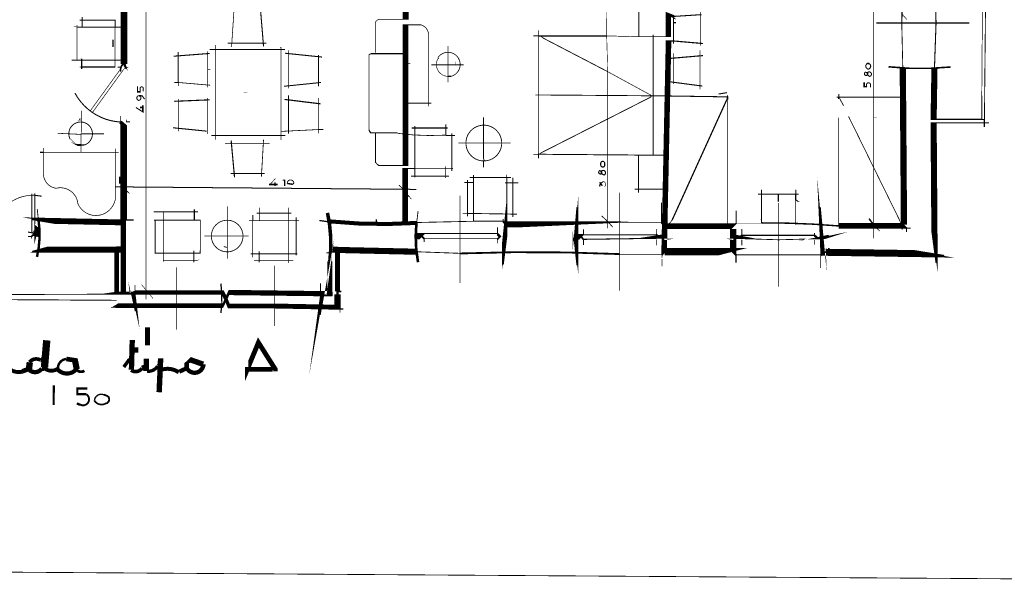
# Model space of a CAD drawing. Units: millimetres. Extents: x -8 to 2970, y 0 to 210.
# Drawn here: x 454 to 483, y 69 to 86 of the extents above; entities that cross this region are included whole.
import ezdxf

# ---------------------------------------------------------------- set-up
doc = ezdxf.new("R2010")
doc.units = ezdxf.units.MM
doc.layers.add('TRACE', color=7, linetype='Continuous')

msp = doc.modelspace()

# ---------------------------------------------------------------- linework, layer by layer
at = {"layer": 'TRACE', "linetype": 'Continuous'}
for points in [[(482.4556376865951, 98.08347960711002, 0.0254, 0.0254, 0), (482.4556376865951, 91.77791660711003, 0.01905, 0.01905, 0), (482.3953116865952, 83.37685060711003, 0.03175, 0.03175, 0), (482.3953116865952, 82.67199860711003, 0.03175, 0.03175, 0), (480.9506846865951, 82.67199860711003, 0.18288, 0.18288, 0), (480.9760846865951, 84.20552660711003, 0.03175, 0.03175, 0), (481.0237096865951, 85.56442960711003, 0.03175, 0.03175, 0), (480.9856096865951, 86.89158260711004, 0.18542, 0.18542, 0), (480.9506846865951, 88.43146060711003, 0.18034, 0.18034, 0), (480.0425406865951, 88.48245160711004, 0.0254, 0.0254, 0), (479.7441816865951, 88.51401060711004, 0, 0, 0)], [(482.5508876865952, 98.28032960711003, 0.0254, 0.0254, 0), (482.5191376865951, 87.25670760711003, 0.0254, 0.0254, 0), (482.4746876865951, 82.66564860711003, 0.0381, 0.0381, 0), (482.4746876865951, 82.43704860711003, 0, 0, 0)], [(457.3286366865951, 87.64405860711004, 0.0254, 0.0254, 0), (457.3286366865951, 77.27448760711003, 0, 0, 0), (457.3667366865951, 77.27448760711003, 0, 0, 0)], [(456.6682356865952, 87.30115760711003, 0.19177, 0.19177, 0), (456.6682356865952, 84.33014560711003, 0.03175, 0.03175, 0)], [(464.2120506865951, 84.66590260711003, 0.01905, 0.01905, 0), (464.2120506865951, 85.59935460711003, 0.01905, 0.01905, 0), (464.2946006865951, 85.66920460711003, 0.0254, 0.0254, 0), (465.1137516865952, 85.66920460711003, 0.174837, 0.174837, 0), (465.1137516865952, 87.21454060711004, 0.0254, 0.0254, 0), (466.5761346865951, 86.75458760711003, 0.027517, 0.027517, 0), (468.0220586865951, 86.28515560711003, 0.01905, 0.01905, 0), (468.0792086865952, 86.28515560711003, 0, 0, 0)], [(480.0617146865951, 79.51607460711003, 0.18669, 0.18669, 0), (480.0267576865951, 84.20870160711003, 0.0254, 0.0254, 0), (479.9950076865952, 85.56442960711003, 0.035983, 0.035983, 0), (480.0303996865952, 86.89130260711003, 0.17145, 0.17145, 0), (480.0303996865952, 87.22495760711003, 0.189865, 0.189865, 0), (475.0642226865951, 87.22495760711003, 0.0254, 0.0254, 0), (474.8991216865952, 87.16780760711003, 0, 0, 0)], [(479.1536306865951, 79.10329160711002, 0.0254, 0.0254, 0), (479.1536306865951, 87.14240760711003, 0.01905, 0.01905, 0), (479.3441306865951, 86.95825760711004, 0.01905, 0.01905, 0)], [(472.1114666865951, 86.25340560711003, 0.03175, 0.03175, 0), (472.1114666865951, 85.14860660711004, 0, 0, 0)], [(459.8940416865951, 84.84370360711003, 0.021167, 0.021167, 0), (459.9702426865952, 85.99940560711003, 0, 0, 0)], [(460.8528936865952, 84.85640360711004, 0.03175, 0.03175, 0), (460.7639936865951, 85.94225560711003, 0, 0, 0)], [(473.9529706865951, 84.88180360711003, 0.0254, 0.0254, 0), (473.9529706865951, 85.92955560711003, 0, 0, 0)], [(455.3347326865951, 85.64380460711003, 0.028575, 0.028575, 0), (456.4015346865951, 85.64380460711003, 0.03175, 0.03175, 0), (456.4015346865951, 85.44060460711003, 0.022225, 0.022225, 0), (456.4015346865951, 84.24034960711003, 0.03175, 0.03175, 0), (455.4014076865951, 84.24034960711003, 0.0127, 0.0127, 0), (455.3410826865951, 84.24034960711003, 0, 0, 0)], [(455.4109326865951, 85.73905460711003, 0.0254, 0.0254, 0), (455.4109326865951, 85.45330460711004, 0, 0, 0)], [(468.9428096865951, 85.17390360711003, 0.0254, 0.0254, 0), (469.0976936865951, 85.17390360711003, 0.0381, 0.0381, 0), (471.1462646865951, 85.17390360711003, 0.01905, 0.01905, 0), (472.1241666865951, 85.14850360711003, 0.0254, 0.0254, 0), (472.9941176865951, 85.14850360711003, 0.1651, 0.1651, 0), (472.9941176865951, 85.81674960711003, 0.0889, 0.0889, 0), (473.1592186865951, 85.75175460711003, 0.0254, 0.0254, 0), (473.1592186865951, 85.71365460711003, 0.0254, 0.0254, 0), (473.2100186865952, 85.67555460711003, 0, 0, 0)], [(473.1465186865951, 84.93895360711004, 0.029633, 0.029633, 0), (473.1465186865951, 85.75708160711004, 0.03175, 0.03175, 0), (473.9605296865951, 85.80938860711004, 0.03175, 0.03175, 0), (473.9910706865952, 85.80938860711004, 0, 0, 0)], [(480.0108826865951, 85.82160560711003, 0.01905, 0.01905, 0), (480.1442326865952, 85.66920460711003, 0, 0, 0)], [(456.6491856865952, 85.43425460711003, 0.029633, 0.029633, 0), (455.2680576865952, 85.43425460711003, 0.0127, 0.0127, 0), (455.1569326865952, 85.45965460711004, 0, 0, 0)], [(455.2585326865951, 84.45635260711003, 0.028575, 0.028575, 0), (455.2585326865951, 85.49775460711004, 0, 0, 0)], [(465.5773036865951, 85.50410460711002, 0.03175, 0.03175, 0), (465.1137526865951, 85.50410460711002, 0.171958, 0.171958, 0), (465.1137526865951, 81.28759360711003, 0.03175, 0.03175, 0), (464.3136506865951, 81.28759360711003, 0.03175, 0.03175, 0), (464.2692006865951, 81.31309660711004, 0.0254, 0.0254, 0), (464.2120506865951, 81.38294660711003, 0.028575, 0.028575, 0), (464.2120506865951, 82.25924760711003, 0, 0, 0)], [(469.1015606865951, 85.34535460711002, 0.023283, 0.023283, 0), (469.1015606865951, 81.65599660711003, 0.03175, 0.03175, 0), (469.1015606865951, 81.50359660711003, 0, 0, 0)], [(479.2361806865952, 85.56125460711003, 0.03175, 0.03175, 0), (482.0174866865951, 85.56125460711003, 0, 0, 0)], [(465.7932036865951, 83.05934960711004, 0.022225, 0.022225, 0), (465.7932036865951, 85.23273060711003, 0.0254, 0.0254, 0)], [(469.1409116865951, 81.64699860711004, 0.0254, 0.0254, 0), (472.4671606865952, 83.33904760711003, 0.01905, 0.01905, 0), (472.4948996865951, 83.38132460711003, 0.01905, 0.01905, 0), (471.1730666865951, 84.10282260711003, 0.0254, 0.0254, 0), (469.2476106865951, 85.10405360711003, 0.0254, 0.0254, 0), (469.1841106865951, 85.15485360711003, 0, 0, 0)], [(472.5369176865951, 81.52264660711003, 0, 0, 0), (472.5369176865951, 81.59273660711003, 0.03175, 0.03175, 0), (472.5369176865951, 85.20565360711004, 0, 0, 0)], [(472.8290176865951, 78.51274060711003, 0, 0, 0), (472.8290176865951, 78.52544060711003, 0, 0, 0), (472.8036176865951, 78.52544060711003, 0.0254, 0.0254, 0), (472.8036176865951, 78.60799060711004, 0.05715, 0.05715, 0), (472.8679116865951, 78.68498460711002, 0.16637, 0.16637, 0), (473.0004686865951, 85.02150360711003, 0.04445, 0.04445, 0), (473.1433436865951, 85.02150360711003, 0.034925, 0.034925, 0), (474.0291706865951, 84.94530360711003, 0, 0, 0)], [(459.2399906865951, 84.76750260711003, 0.027517, 0.027517, 0), (461.4942456865951, 84.76750260711003, 0, 0, 0)], [(459.4050906865951, 84.90085360711004, 0.015875, 0.015875, 0), (459.4050906865951, 82.18304760711003, 0.0254, 0.0254, 0), (459.4050906865951, 82.06239760711003, 0, 0, 0)], [(460.9354436865951, 84.95165360711003, 0.029633, 0.029633, 0), (459.7733916865951, 84.95165360711003, 0, 0, 0)], [(461.3735946865951, 82.04969760711003, 0.02032, 0.02032, 0), (461.3735946865951, 84.81195360711003, 0.0254, 0.0254, 0), (461.3735946865951, 84.84370360711003, 0, 0, 0)], [(466.3837546865951, 84.87545360711003, 0.022225, 0.022225, 0), (466.3837546865951, 83.77690060711004, 0, 0, 0)], [(456.7253856865951, 84.18330160711004, 0.0254, 0.0254, 0), (456.7182416865951, 84.19520860711003, 0.0762, 0.0762, 0), (456.6491856865952, 84.44365260711002, 0.03175, 0.03175, 0), (456.3920096865951, 84.44365260711002, 0.034925, 0.034925, 0), (455.0934326865951, 84.44365260711004, 0, 0, 0)], [(455.3982326865951, 84.17695160711004, 0.035983, 0.035983, 0), (455.3982326865951, 84.48810260711004, 0.0127, 0.0127, 0), (455.3728326865951, 84.48810260711004, 0, 0, 0)], [(459.2336406865951, 84.64685260711003, 0.03175, 0.03175, 0), (458.1541386865952, 84.56430260711004, 0, 0, 0)], [(458.2938386865951, 83.67530060711003, 0.01905, 0.01905, 0), (458.2938386865951, 83.77690060711004, 0.02794, 0.02794, 0), (458.2938386865951, 84.69130260711003, 0, 0, 0)], [(459.1764906865951, 84.71035260711004, 0.01905, 0.01905, 0), (459.1764906865951, 84.64050260711004, 0.0254, 0.0254, 0), (459.1764906865951, 83.63085060711003, 0, 0, 0)], [(461.5005956865951, 84.65320260711003, 0.03175, 0.03175, 0), (462.6054976865951, 84.53890260711003, 0, 0, 0)], [(461.6085456865951, 84.74210260711003, 0.0254, 0.0254, 0), (461.6085456865951, 83.59910060711003, 0, 0, 0)], [(462.5038976865951, 84.60240260711004, 0.027517, 0.027517, 0), (462.5038976865951, 83.66260060711004, 0, 0, 0)], [(464.8788016865951, 82.25289760711003, 0.01905, 0.01905, 0), (464.8661016865951, 82.26559760711002, 0.03175, 0.03175, 0), (464.0660006865951, 82.26559760711002, 0.0381, 0.0381, 0), (464.0152006865951, 82.34814860711003, 0.02032, 0.02032, 0), (464.0152006865951, 84.60875260711003, 0.0254, 0.0254, 0), (464.0723506865951, 84.64050260711004, 0.03175, 0.03175, 0), (464.1807846865951, 84.64050260711004, 0.03175, 0.03175, 0), (465.1074026865952, 84.64050260711004, 0, 0, 0)], [(466.0892586865951, 84.50140160711003, 0.01905, 0.01905, 0), (466.1170546865951, 84.50140160711003, 0, 0, 0)], [(474.0355206865951, 84.58335260711003, 0.033867, 0.033867, 0), (473.0004686865951, 84.49445260711003, 0, 0, 0)], [(473.1528686865951, 84.65320260711003, 0.027517, 0.027517, 0), (473.1528686865951, 83.73245060711004, 0, 0, 0)], [(473.9466206865951, 84.73575260711003, 0.023283, 0.023283, 0), (473.9466206865951, 83.57370060711004, 0, 0, 0)], [(455.7284336865952, 82.88789960711003, 0.01905, 0.01905, 0), (456.6491856865952, 84.15790160711003, 0.01905, 0.01905, 0), (456.7263626865952, 84.23507860711003, 0.01905, 0.01905, 0), (456.8015856865951, 84.23507860711003, 0, 0, 0)], [(456.4777356865951, 84.23410160711003, 0.0254, 0.0254, 0), (456.5793356865951, 84.23410160711003, 0, 0, 0)], [(459.1828406865951, 84.17060160711003, 0.0254, 0.0254, 0), (459.2590406865951, 84.17060160711003, 0, 0, 0)], [(465.1137526865951, 84.34205260711003, 0.0254, 0.0254, 0), (465.2534526865951, 84.34205260711003, 0, 0, 0)], [(466.8600056865951, 84.30395160711002, 0.03048, 0.03048, 0), (465.8884536865951, 84.30395160711002, 0, 0, 0)], [(466.6123556865952, 84.31030260711003, 0.0127, 0.0127, 0), (466.6123556865952, 84.39920260711003, 0, 0, 0)], [(478.9631306865952, 84.34840260711003, 0.05334, 0.05334, 0), (479.0266306865951, 84.34840260711003, 0.042545, 0.042545, 0)], [(455.6649336865951, 82.93869960711004, 0.01905, 0.01905, 0), (456.5158356865951, 84.11345160711004, 0.01905, 0.01905, 0), (456.5602856865951, 84.15155160711002, 0, 0, 0)], [(456.5631316865951, 84.12877960711003, 0.0254, 0.0254, 0), (456.5631316865951, 84.10075160711003, 0, 0, 0)], [(466.4726556865951, 83.96105160711004, 0.04064, 0.04064, 0), (466.3901046865951, 83.96105160711004, 0, 0, 0)], [(471.1749926865951, 84.09456260711003, 0.022225, 0.022225, 0), (471.1749926865951, 82.66849960711004, 0.03175, 0.03175, 0), (471.1652666865951, 82.66082660711002, 0.027517, 0.027517, 0), (471.1652666865951, 79.40174260711002, 0, 0, 0)], [(478.9694806865951, 84.07535160711002, 0.0381, 0.0381, 0), (478.9250296865952, 84.07535160711002, 0.041275, 0.041275, 0)], [(478.9694806865951, 84.00550160711003, 0.04445, 0.04445, 0), (478.9694806865951, 84.07535160711002, 0, 0, 0)], [(478.9694806865951, 84.00550160711003, 0.0254, 0.0254, 0), (479.0202806865951, 83.96105160711004, 0.04445, 0.04445, 0), (479.0456806865951, 83.96105160711004, 0.039688, 0.039688, 0)], [(457.1508366865951, 83.61180060711003, 0.03175, 0.03175, 0), (457.1508366865951, 83.49750060711004, 0.04445, 0.04445, 0), (457.0746366865951, 83.49750060711004, 0.03175, 0.03175, 0), (457.0746366865951, 83.65625060711004, 0, 0, 0)], [(457.2449476865951, 83.50923660711003, 0.03175, 0.03175, 0), (457.2449476865951, 83.59910060711003, 0.03302, 0.03302, 0)], [(459.2526906865951, 83.69435060711002, 0.022225, 0.022225, 0), (458.2938386865951, 83.77690060711004, 0.03175, 0.03175, 0), (458.1795386865952, 83.77690060711004, 0, 0, 0)], [(461.4688456865952, 83.66260060711004, 0.029633, 0.029633, 0), (462.5800976865951, 83.77690060711004, 0, 0, 0)], [(473.0004686865951, 83.80230060711004, 0.03175, 0.03175, 0), (474.0164706865951, 83.66895060711003, 0, 0, 0)], [(478.8678796865951, 83.78325060711003, 0.041275, 0.041275, 0), (478.8678796865951, 83.64990060711004, 0.04445, 0.04445, 0), (478.9504306865952, 83.64990060711004, 0.04445, 0.04445, 0)], [(479.0266306865951, 83.76420060711003, 0.0254, 0.0254, 0), (479.0583806865951, 83.73245060711004, 0.0381, 0.0381, 0), (479.0583806865951, 83.63085060711003, 0, 0, 0)], [(457.2842886865951, 83.27580860711002, 0.03175, 0.03175, 0), (457.2143366865951, 83.37685060711003, 0.03175, 0.03175, 0), (457.1857616865951, 83.37685060711003, 0.05715, 0.05715, 0), (457.1127366865951, 83.37685060711003, 0.040323, 0.040323, 0)], [(457.1317866865951, 83.23714960711003, 0.03175, 0.03175, 0), (457.1698866865951, 83.28159960711004, 0.03175, 0.03175, 0), (457.1698866865951, 83.38320060711003, 0, 0, 0)], [(458.3001886865951, 83.28159960711004, 0.023283, 0.023283, 0), (458.3001886865951, 82.31004860711003, 0, 0, 0)], [(459.1764906865951, 83.31335060711002, 0.023813, 0.023813, 0), (459.1764906865951, 82.22749760711004, 0, 0, 0)], [(460.2559926865952, 83.46575060711002, 0.01905, 0.01905, 0), (460.3639426865951, 83.46575060711002, 0, 0, 0)], [(461.4815456865952, 83.26889960711003, 0.035983, 0.035983, 0), (462.5673976865951, 83.13554960711004, 0, 0, 0)], [(461.6021956865951, 83.38955060711002, 0.029633, 0.029633, 0), (461.6021956865951, 82.24019760711003, 0, 0, 0)], [(462.4975476865951, 83.31335060711002, 0.027517, 0.027517, 0), (462.4975476865951, 82.24654760711003, 0, 0, 0)], [(463.9898006865951, 83.30699960711003, 0, 0, 0), (463.9898006865951, 83.42130060711004, 0.0381, 0.0381, 0), (463.9898006865951, 83.42130060711004, 0, 0, 0), (463.9898006865951, 83.45305060711003, 0, 0, 0)], [(469.0063106865952, 83.40225060711003, 0.01905, 0.01905, 0), (469.1015606865951, 83.40225060711003, 0.026988, 0.026988, 0), (472.5369176865951, 83.37685060711003, 0.0254, 0.0254, 0), (472.6385176865952, 83.37685060711003, 0.03175, 0.03175, 0), (474.7975216865951, 83.34510060711004, 0, 0, 0)], [(472.9941186865951, 79.51604260711004, 0.01905, 0.01905, 0), (473.1020686865951, 79.63669260711004, 0.0381, 0.0381, 0), (474.7498966865952, 83.26572460711003, 0, 0, 0)], [(474.7657716865951, 83.39590060711004, 0.03175, 0.03175, 0), (474.7657716865951, 83.34192560711004, 0.0508, 0.0508, 0), (474.7657716865951, 83.26252860711004, 0.01905, 0.01905, 0), (474.7657716865951, 79.49064260711003, 0, 0, 0)], [(478.0423786865952, 83.33875060711003, 0.03175, 0.03175, 0), (480.0553326865951, 83.33875060711003, 0, 0, 0)], [(478.1058786865951, 83.43400060711004, 0.0254, 0.0254, 0), (478.1058786865951, 83.33875060711003, 0.0508, 0.0508, 0), (478.1058786865951, 83.28159960711004, 0, 0, 0), (478.1058786865951, 83.02759960711003, 0, 0, 0)], [(478.1375476865951, 83.28571560711003, 0.0254, 0.0254, 0), (478.2519286865951, 83.07839960711003, 0, 0, 0)], [(457.0238366865951, 83.02759960711003, 0.03175, 0.03175, 0), (457.2345906865951, 82.89162860711004, 0.04445, 0.04445, 0), (457.2345906865951, 83.09109960711002, 0, 0, 0)], [(457.1508366865951, 83.02759960711003, 0.04445, 0.04445, 0), (457.2270366865951, 83.02759960711003, 0, 0, 0)], [(458.1795386865952, 83.21174960711004, 0.033867, 0.033867, 0), (459.2336406865951, 83.25619960711003, 0, 0, 0)], [(465.1137526865951, 83.15459960711003, 0.0254, 0.0254, 0), (465.8821036865951, 83.15459960711003, 0, 0, 0)], [(455.3283826865951, 82.65929860711003, 0.01905, 0.01905, 0), (455.3283826865951, 82.68469860711004, 0.0127, 0.0127, 0), (455.3791826865951, 82.68469860711004, 0, 0, 0)], [(455.3855326865951, 82.93234960711004, 0.016933, 0.016933, 0), (455.3855326865951, 82.27194760711004, 0, 0, 0), (455.3855326865951, 82.24019760711003, 0, 0, 0)], [(456.5583476865951, 82.59020160711003, 0.10795, 0.10795, 0), (456.6555356865952, 82.50689860711003, 0.197697, 0.197697, 0), (456.6555356865952, 79.65574260711003, 0.0381, 0.0381, 0), (456.9539866865952, 79.65574260711003, 0, 0, 0)], [(456.5666356865951, 82.58944860711003, 0.0254, 0.0254, 0), (456.5666356865951, 82.76724860711003, 0, 0, 0)], [(467.4505576865951, 81.23054560711003, 0.0254, 0.0254, 0), (467.4505576865951, 81.42739660711003, 0.0254, 0.0254, 0), (467.4759576865952, 81.42739660711003, 0.0254, 0.0254, 0), (467.4505576865951, 81.50359660711003, 0.0254, 0.0254, 0), (467.4505576865951, 82.72914860711003, 0, 0, 0)], [(478.0995286865951, 79.47794260711002, 0.01905, 0.01905, 0), (478.0995286865951, 80.72254460711004, 0.01905, 0.01905, 0), (478.0995286865951, 82.71644860711002, 0, 0, 0)], [(478.3979786865951, 82.76089860711004, 0.023283, 0.023283, 0), (480.0071956865951, 79.48859760711004, 0.09525, 0.09525, 0), (480.0071956865951, 79.42714260711003, 0.03175, 0.03175, 0), (480.0071956865951, 79.36364260711004, 0, 0, 0)], [(479.1599806865951, 82.73549860711003, 0.0127, 0.0127, 0), (479.2425306865952, 82.73549860711003, 0, 0, 0)], [(455.2839326865951, 82.64659860711004, 0, 0, 0), (455.3061576865952, 82.65294860711003, 0.01905, 0.01905, 0), (455.3791826865951, 82.65294860711003, 0, 0, 0)], [(456.8523856865951, 82.59579860711003, 0.03175, 0.03175, 0), (456.7380856865951, 82.59579860711003, 0.0254, 0.0254, 0), (456.7380856865951, 82.66564860711003, 0, 0, 0)], [(458.1414386865952, 82.41799860711002, 0.03175, 0.03175, 0), (459.1510906865951, 82.31639860711003, 0, 0, 0)], [(466.3774046865951, 82.41164860711002, 0.033867, 0.033867, 0), (465.2979026865951, 82.41164860711002, 0, 0, 0)], [(465.3868026865952, 82.47514860711003, 0.02921, 0.02921, 0), (465.3868026865952, 80.93209560711003, 0, 0, 0)], [(466.3202546865951, 82.51959860711003, 0.0254, 0.0254, 0), (466.3202546865951, 82.19574760711004, 0, 0, 0)], [(481.0205346865952, 78.36669060711003, 0.0254, 0.0254, 0), (480.9792596865951, 78.67784060711003, 0.18415, 0.18415, 0), (480.9506846865951, 82.56404860711002, 0.029633, 0.029633, 0), (482.6080376865951, 82.56404860711002, 0, 0, 0)], [(482.3794366865951, 82.66564860711003, 0.0254, 0.0254, 0), (482.4746876865951, 82.66564860711003, 0, 0, 0)], [(455.3791826865951, 82.22114760711004, 0.01905, 0.01905, 0), (455.3474326865951, 82.22114760711004, 0.022225, 0.022225, 0), (454.6806816865951, 82.25289760711003, 0, 0, 0)], [(455.4807836865951, 81.90364760711003, 0.04445, 0.04445, 0), (455.3791826865951, 81.90364760711003, 0.0635, 0.0635, 0), (455.2468096865952, 81.90364760711003, 0.0127, 0.0127, 0), (455.0553326865951, 82.08779760711003, 0, 0, 0)], [(455.2331326865951, 81.91634760711004, 0.041275, 0.041275, 0), (455.2077326865951, 81.91634760711004, 0.0127, 0.0127, 0), (455.0934326865951, 81.98619760711004, 0, 0, 0), (455.0553326865951, 82.08144760711004, 0.0381, 0.0381, 0)], [(456.0713346865952, 82.23384760711004, 0.0254, 0.0254, 0), (455.3791826865951, 82.23384760711004, 0.01905, 0.01905, 0), (455.3791826865951, 81.88459760711004, 0.01905, 0.01905, 0), (455.3791826865951, 81.68774660711004, 0, 0, 0)], [(461.5069456865951, 82.18304760711003, 0.026988, 0.026988, 0), (459.2844406865951, 82.18304760711003, 0, 0, 0)], [(461.3862946865951, 82.31004860711003, 0.022225, 0.022225, 0), (462.4848476865951, 82.36402360711003, 0.03175, 0.03175, 0), (462.6435976865952, 82.36402360711003, 0, 0, 0)], [(466.5996556865952, 82.18939760711002, 0.028575, 0.028575, 0), (466.3202546865951, 82.18939760711002, 0.03175, 0.03175, 0)], [(466.4980556865951, 82.24654760711003, 0.029633, 0.029633, 0), (466.4980556865951, 81.12259560711003, 0, 0, 0)], [(454.2488806865952, 81.03369560711003, 0.022225, 0.022225, 0), (454.2488806865952, 81.81474760711004, 0, 0, 0)], [(456.4078846865951, 81.79569660711003, 0.01905, 0.01905, 0), (456.4078846865951, 81.66869660711004, 0.0254, 0.0254, 0), (456.4078846865951, 80.23994360711004, 0.023019, 0.023019, 0)], [(461.0370446865951, 81.94174760711003, 0.0254, 0.0254, 0), (459.6971916865951, 81.94174760711003, 0, 0, 0)], [(459.8813416865951, 82.03699760711002, 0.033867, 0.033867, 0), (459.9829426865952, 80.93209560711003, 0, 0, 0)], [(460.8528936865952, 82.06239760711003, 0.023283, 0.023283, 0), (460.7893936865951, 80.95114560711004, 0, 0, 0)], [(468.2697086865952, 81.96079760711002, 0.023813, 0.023813, 0), (466.6949056865951, 81.96079760711002, 0, 0, 0)], [(456.5094856865951, 81.68139660711003, 0.0127, 0.0127, 0), (456.4142346865951, 81.68139660711003, 0.022225, 0.022225, 0), (454.2488806865952, 81.68139660711003, 0.03175, 0.03175, 0), (454.1472806865951, 81.68139660711003, 0, 0, 0)], [(468.9491606865951, 81.62424660711004, 0.01905, 0.01905, 0), (469.0952106865951, 81.62424660711004, 0.028484, 0.028484, 0), (472.9877686865951, 81.59249660711004, 0, 0, 0)], [(472.0987666865951, 80.47489460711003, 0.028575, 0.028575, 0), (472.0987666865951, 81.59884660711003, 0, 0, 0)], [(465.1010526865952, 79.54144260711003, 0.174837, 0.174837, 0), (465.1010526865952, 81.19879560711003, 0.0254, 0.0254, 0), (465.3836276865951, 81.19879560711003, 0.022225, 0.022225, 0), (466.5107556865951, 81.19879560711003, 0.03175, 0.03175, 0), (466.5298056865951, 81.19244560711003, 0, 0, 0)], [(466.3139046865952, 81.26229560711003, 0.0254, 0.0254, 0), (466.3139046865952, 80.91304560711002, 0, 0, 0)], [(470.9652896865952, 81.30357060711003, 0.0381, 0.0381, 0), (470.9652896865952, 81.35754660711002, 0.043603, 0.043603, 0)], [(471.0827646865952, 81.37024660711003, 0.04064, 0.04064, 0), (471.0827646865952, 81.27499560711003, 0.049953, 0.049953, 0)], [(456.6428356865952, 80.84319560711003, 0.20955, 0.20955, 0), (456.5140396865951, 80.84319560711003, 0.0254, 0.0254, 0)], [(459.8686416865951, 81.04639560711003, 0.023283, 0.023283, 0), (460.8846436865952, 81.04639560711003, 0, 0, 0)], [(466.4155046865951, 80.97019560711003, 0.027517, 0.027517, 0), (465.2788526865951, 80.97019560711003, 0, 0, 0)], [(468.2760586865951, 80.92574560711003, 0.0254, 0.0254, 0), (467.0378066865951, 80.92574560711003, 0, 0, 0)], [(467.1521066865951, 81.00194560711003, 0.026988, 0.026988, 0), (467.1521066865951, 79.61764260711003, 0, 0, 0)], [(468.1490586865951, 81.01464560711004, 0.01905, 0.01905, 0), (468.1490586865951, 80.92574560711003, 0.029633, 0.029633, 0), (468.1490586865951, 79.52556760711003, 0.1651, 0.1651, 0), (468.0877636865952, 78.94133660711003, 0.15875, 0.15875, 0), (468.0877636865952, 78.68117860711003, 0.03175, 0.03175, 0), (468.0411086865951, 78.30954060711004, 0, 0, 0)], [(468.3268586865951, 80.92574560711003, 0.027517, 0.027517, 0), (468.3268586865951, 79.73829260711004, 0, 0, 0)], [(470.9938646865951, 81.12259560711003, 0.04445, 0.04445, 0), (470.9494146865951, 81.12259560711003, 0.039688, 0.039688, 0)], [(470.9875146865951, 81.04004560711003, 0.0381, 0.0381, 0), (471.0637146865951, 81.00194560711003, 0.041275, 0.041275, 0)], [(470.9938646865951, 81.04004560711003, 0.0508, 0.0508, 0), (470.9938646865951, 81.12259560711003, 0, 0, 0)], [(477.5534276865951, 80.03674360711004, 0.0254, 0.0254, 0), (477.6010526865952, 79.51286760711004, 0.1651, 0.1651, 0), (477.6364656865951, 78.68419060711004, 0.20955, 0.20955, 0), (480.9729096865951, 78.63656560711003, 0.03175, 0.03175, 0), (481.2681846865951, 78.58894060711003, 0, 0, 0)], [(456.4078846865951, 80.64634460711004, 0.030163, 0.030163, 0), (465.4376026865951, 80.57014460711004, 0, 0, 0)], [(456.6555356865952, 80.55744460711003, 0.14605, 0.14605, 0), (456.7317356865951, 80.55744460711003, 0.01905, 0.01905, 0), (456.8269856865952, 80.44949460711003, 0, 0, 0)], [(461.0179946865951, 80.71619460711004, 0.042333, 0.042333, 0), (461.2783446865951, 80.71619460711004, 0, 0, 0)], [(461.0560946865951, 80.72889460711004, 0.01905, 0.01905, 0), (461.2084946865951, 80.89399560711003, 0, 0, 0)], [(461.1957946865951, 80.67174460711003, 0.041275, 0.041275, 0), (461.1957946865951, 80.78604460711003, 0, 0, 0)], [(461.4243946865951, 80.84319560711003, 0.028575, 0.028575, 0), (461.4878956865952, 80.84319560711003, 0.0381, 0.0381, 0), (461.4878956865952, 80.67174460711003, 0, 0, 0)], [(461.7609456865952, 80.75429460711003, 0.03175, 0.03175, 0), (461.7228456865951, 80.72254460711004, 0.04191, 0.04191, 0), (461.5625076865952, 80.74953260711003, 0.03175, 0.03175, 0)], [(464.9169016865951, 80.69714460711003, 0.0254, 0.0254, 0), (465.0248526865951, 80.59554460711003, 0, 0, 0)], [(467.1521066865951, 80.77969460711003, 0.03175, 0.03175, 0), (466.8790556865952, 80.77969460711003, 0, 0, 0)], [(466.9679566865951, 80.85589560711003, 0.027517, 0.027517, 0), (466.9679566865951, 79.75734260711003, 0, 0, 0)], [(468.4919596865951, 80.76699460711004, 0.023283, 0.023283, 0), (468.0919086865952, 80.76699460711004, 0, 0, 0)], [(470.9303636865951, 80.65904460711003, 0.0381, 0.0381, 0), (470.9557646865951, 80.74159460711003, 0.03175, 0.03175, 0), (471.0446646865951, 80.80509460711004, 0.029633, 0.029633, 0)], [(470.9367136865951, 80.78604460711003, 0.041275, 0.041275, 0), (471.0129146865951, 80.67809460711003, 0, 0, 0)], [(453.8869296865951, 79.09694160711004, 0.01905, 0.01905, 0), (453.8869296865951, 79.15409160711003, 0.0508, 0.0508, 0), (453.9631306865952, 79.23029160711003, 0.0254, 0.0254, 0), (453.9059796865951, 79.29379160711004, 0.0254, 0.0254, 0), (453.9059796865951, 80.39551960711003, 0.03175, 0.03175, 0), (453.9059796865951, 80.44314460711003, 0, 0, 0)], [(453.9377296865952, 80.39869460711003, 0.03175, 0.03175, 0), (454.1980806865951, 80.36694460711003, 0, 0, 0)], [(453.9948806865951, 80.44949460711004, 0.0254, 0.0254, 0), (453.9948806865951, 79.24299160711003, 0.12065, 0.12065, 0), (454.0329806865951, 79.40174260711004, 0.12065, 0.12065, 0), (454.1282306865951, 79.32554260711004, 0, 0, 0)], [(465.1137526865951, 80.37964460711002, 0.0508, 0.0508, 0), (465.2026526865951, 80.37964460711002, 0.01905, 0.01905, 0), (465.2852026865951, 80.27804360711004, 0, 0, 0)], [(466.7457056865951, 80.37964460711002, 0.02286, 0.02286, 0), (466.7457056865951, 77.76343860711003, 0, 0, 0)], [(470.2509126865951, 78.29048960711003, 0.0254, 0.0254, 0), (470.2095356865951, 78.67774160711004, 0.17145, 0.17145, 0), (470.2095356865951, 79.55414260711002, 0.0254, 0.0254, 0), (470.2509126865951, 80.03674360711004, 0, 0, 0)], [(471.5336156865951, 80.47489460711003, 0.0254, 0.0254, 0), (471.5336156865951, 77.52848860711003, 0, 0, 0)], [(471.9844666865952, 80.57649460711004, 0.0381, 0.0381, 0), (472.9814186865951, 80.57649460711004, 0, 0, 0)], [(476.9057256865951, 80.42409460711004, 0.026988, 0.026988, 0), (475.6801736865951, 80.42409460711004, 0, 0, 0)], [(475.7881236865951, 79.56049260711004, 0.029633, 0.029633, 0), (475.7881236865951, 80.56379460711004, 0, 0, 0)], [(476.8168256865952, 79.51604260711004, 0.022225, 0.022225, 0), (476.8168256865952, 80.23994360711004, 0.0381, 0.0381, 0), (476.8168256865952, 80.41774460711004, 0.03175, 0.03175, 0), (476.8168256865952, 80.55744460711003, 0, 0, 0)], [(459.7670416865951, 80.06214360711003, 0.021167, 0.021167, 0), (459.7670416865951, 78.48734060711003, 0, 0, 0)], [(461.6085456865951, 80.02404360711003, 0.02032, 0.02032, 0), (461.6085456865951, 78.36034060711003, 0, 0, 0)], [(475.0261226865952, 79.92879360711002, 0.03175, 0.03175, 0), (475.0261226865952, 79.54779260711003, 0.0381, 0.0381, 0), (474.9499226865951, 79.47159260711003, 0.169545, 0.169545, 0), (472.8734676865951, 79.47159260711003, 0.04445, 0.04445, 0), (472.7907136865952, 79.56748560711003, 0.028575, 0.028575, 0), (472.7907136865952, 80.17009360711003, 0, 0, 0)], [(476.3024746865951, 77.64913860711003, 0.02032, 0.02032, 0), (476.3024746865951, 80.15739360711002, 0, 0, 0)], [(476.9184256865951, 80.20819360711003, 0.01905, 0.01905, 0), (476.8739756865951, 80.20819360711003, 0.0381, 0.0381, 0), (476.8358756865952, 80.24629360711003, 0, 0, 0)], [(453.8932796865951, 79.66844260711004, 0.034925, 0.034925, 0), (454.1028306865951, 79.63351760711004, 0.17526, 0.17526, 0), (456.6492886865951, 79.57926960711004, 0.163195, 0.163195, 0), (456.6492886865951, 77.49673860711003, 0, 0, 0)], [(454.0647306865951, 79.98594360711003, 0.0254, 0.0254, 0), (454.1028306865951, 79.63351760711004, 0.0254, 0.0254, 0)], [(458.9415396865951, 79.89704360711004, 0, 0, 0), (458.8843896865951, 79.89704360711004, 0.0254, 0.0254, 0), (457.5572376865952, 79.89704360711004, 0, 0, 0)], [(457.8493376865952, 79.88434360711004, 0.0254, 0.0254, 0), (457.8493376865952, 78.40479060711003, 0, 0, 0)], [(458.7764396865952, 79.97324360711004, 0.03175, 0.03175, 0), (458.7764396865952, 79.64939260711003, 0, 0, 0)], [(460.5290436865951, 78.53179060711004, 0.01905, 0.01905, 0), (460.5290436865951, 79.63669260711004, 0.03175, 0.03175, 0), (460.5290436865951, 79.80179260711003, 0, 0, 0)], [(461.6847456865951, 79.85894360711004, 0.03175, 0.03175, 0), (460.6433436865951, 79.85894360711004, 0, 0, 0)], [(460.7258936865951, 80.01769360711003, 0.022225, 0.022225, 0), (460.7258936865951, 79.64304260711003, 0, 0, 0)], [(461.8307956865951, 79.73194260711003, 0.027517, 0.027517, 0), (461.8307956865951, 78.59529060711003, 0, 0, 0)], [(465.4471286865951, 79.57636760711003, 0.0254, 0.0254, 0), (465.4884036865951, 79.92244360711003, 0, 0, 0)], [(468.4538596865951, 79.82719360711003, 0.02667, 0.02667, 0), (466.8219056865951, 79.85259360711002, 0, 0, 0)], [(468.0411086865951, 79.68114260711003, 0.0254, 0.0254, 0), (468.0411086865951, 79.60494260711003, 0.05715, 0.05715, 0), (468.1171486865951, 79.52255260711003, 0.17653, 0.17653, 0), (470.2191626865952, 79.52255260711003, 0.0254, 0.0254, 0), (471.5367906865952, 79.58271760711004, 0.0254, 0.0254, 0), (472.7845676865951, 79.58271760711004, 0, 0, 0)], [(470.9938646865951, 79.77639260711003, 0.0254, 0.0254, 0), (471.1937226865952, 79.59190860711003, 0.0254, 0.0254, 0), (471.3240646865951, 79.43984260711004, 0, 0, 0)], [(457.5699376865952, 79.64939260711003, 0.028575, 0.028575, 0), (458.9542406865951, 79.64939260711003, 0.01905, 0.01905, 0), (458.9542406865951, 78.74134060711003, 0.0254, 0.0254, 0), (458.9542406865951, 78.65879060711003, 0.03302, 0.03302, 0), (457.6016046865951, 78.65879060711003, 0.0254, 0.0254, 0), (457.6016046865951, 79.64304260711003, 0, 0, 0)], [(461.9133456865951, 79.63034260711002, 0.0254, 0.0254, 0), (460.4210926865951, 79.63034260711002, 0, 0, 0)], [(462.5292976865951, 79.63669260711004, 0.0381, 0.0381, 0), (462.8245726865952, 79.59541760711004, 0.192617, 0.192617, 0)], [(465.4471286865951, 79.57636760711003, 0.0254, 0.0254, 0), (467.1457566865951, 79.61446760711003, 0.0254, 0.0254, 0), (468.0347586865951, 79.61446760711003, 0, 0, 0)], [(467.8696576865951, 79.42714260711003, 0.0254, 0.0254, 0), (467.8696576865951, 79.23029160711003, 0.0762, 0.0762, 0), (467.9458586865951, 79.15409160711003, 0.0508, 0.0508, 0), (467.8633076865951, 79.07154160711003, 0.0254, 0.0254, 0), (467.8633076865951, 78.95089160711002, 0, 0, 0)], [(470.4477636865951, 79.36999260711004, 0.0254, 0.0254, 0), (470.4477636865951, 79.21759160711004, 0.04445, 0.04445, 0), (470.3779126865951, 79.14774160711004, 0.1778, 0.1778, 0), (470.1937626865952, 79.14774160711004, 0, 0, 0)], [(475.0197726865952, 78.37304060711003, 0.0381, 0.0381, 0), (475.0197726865952, 78.60164060711003, 0.0635, 0.0635, 0), (474.9419736865951, 78.68462660711003, 0.187325, 0.187325, 0), (474.9419736865951, 79.38269260711003, 0, 0, 0)], [(475.7882066865951, 79.55723760711003, 0.0127, 0.0127, 0), (475.0324726865952, 79.55723760711003, 0, 0, 0)], [(475.7563736865951, 79.67479260711004, 0.0127, 0.0127, 0), (475.7881236865951, 79.67479260711004, 0, 0, 0), (475.8198736865951, 79.67479260711004, 0, 0, 0)], [(480.1378826865952, 79.28744160711004, 0.0254, 0.0254, 0), (480.1378826865952, 79.40174260711002, 0.0508, 0.0508, 0), (480.0619036865951, 79.47772060711003, 0.173355, 0.173355, 0), (478.0995286865951, 79.47772060711003, 0.0254, 0.0254, 0)], [(454.1155306865951, 79.22394160711004, 0.1651, 0.1651, 0), (453.9409046865951, 79.25886660711004, 0.03175, 0.03175, 0), (453.7853296865951, 79.29379160711004, 0, 0, 0)], [(453.7916796865951, 79.16044160711003, 0.03175, 0.03175, 0), (453.8869296865951, 79.16044160711003, 0, 0, 0)], [(460.4020426865951, 79.17314160711003, 0.0254, 0.0254, 0), (459.0812406865952, 79.17314160711003, 0, 0, 0)], [(465.4312526865951, 79.16679160711003, 0.18415, 0.18415, 0), (465.5963536865951, 79.16679160711003, 0.04445, 0.04445, 0), (465.6726296865951, 79.24306760711004, 0.028575, 0.028575, 0), (467.8696576865951, 79.24306760711004, 0, 0, 0)], [(465.6725536865952, 78.98899160711004, 0.0254, 0.0254, 0), (465.6725536865952, 79.09059160711003, 0.05715, 0.05715, 0), (465.5963536865951, 79.16679160711003, 0, 0, 0)], [(470.3779126865951, 79.14774160711004, 0.0508, 0.0508, 0), (470.4477636865951, 79.07154160711003, 0, 0, 0)], [(470.4477636865951, 78.90009160711003, 0.0254, 0.0254, 0), (470.4477636865951, 79.07154160711003, 0.03175, 0.03175, 0), (472.6543926865951, 79.10329160711002, 0.1778, 0.1778, 0), (472.8607676865951, 79.13504160711004, 0, 0, 0)], [(472.6258176865952, 79.20489160711003, 0.03175, 0.03175, 0), (470.4541136865951, 79.20489160711003, 0, 0, 0)], [(472.6829676865951, 79.13504160711004, 0.08255, 0.08255, 0), (472.6321676865952, 79.19713060711003, 0.0254, 0.0254, 0), (472.6321676865952, 79.38269260711003, 0, 0, 0)], [(474.9562726865951, 79.13504160711004, 0.17145, 0.17145, 0), (475.1658226865951, 79.09376660711003, 0.0254, 0.0254, 0), (476.3024746865951, 79.05884160711004, 0.0254, 0.0254, 0), (477.4137266865952, 79.08741660711003, 0.1778, 0.1778, 0), (477.6359776865951, 79.15726660711003, 0.03175, 0.03175, 0), (477.8010776865951, 79.19219160711003, 0, 0, 0)], [(475.1975726865951, 79.38269260711003, 0.0254, 0.0254, 0), (475.1975726865951, 79.19219160711003, 0.05715, 0.05715, 0), (475.1340726865951, 79.12869160711003, 0, 0, 0)], [(477.3756266865951, 79.19219160711003, 0.03175, 0.03175, 0), (475.1975726865951, 79.19219160711003, 0, 0, 0)], [(477.4518276865952, 79.12234160711003, 0.0635, 0.0635, 0), (477.3756266865951, 79.19219160711003, 0.0254, 0.0254, 0), (477.3756266865951, 79.26204160711004, 0, 0, 0)], [(479.2742806865951, 79.38269260711003, 0.01905, 0.01905, 0), (479.3314306865951, 79.31919260711003, 0, 0, 0)], [(480.1378826865952, 79.40809260711004, 0.03175, 0.03175, 0), (480.2648826865951, 79.40809260711004, 0, 0, 0)], [(456.4461146865951, 77.48394260711002, 0.1397, 0.1397, 0), (456.4461146865951, 78.76039060711004, 0.18161, 0.18161, 0), (454.0964806865951, 78.76039060711004, 0.03175, 0.03175, 0), (453.9123296865952, 78.70959060711003, 0, 0, 0)], [(456.4396346865951, 78.76674060711004, 0.1905, 0.1905, 0), (456.6364856865952, 78.76674060711004, 0, 0, 0)], [(459.6590916865952, 78.85564160711003, 0.0254, 0.0254, 0), (459.7543416865951, 78.83024160711004, 0, 0, 0)], [(462.5546976865951, 76.80458660711004, 0.0254, 0.0254, 0), (462.5991476865951, 77.05541260711003, 0.1905, 0.1905, 0), (462.6499476865952, 77.42688860711003, 0, 0, 0)], [(465.6725536865952, 79.09059160711003, 0.0254, 0.0254, 0), (467.8633076865951, 79.09059160711003, 0, 0, 0)], [(472.6321676865952, 78.89374160711003, 0.0254, 0.0254, 0), (472.6321676865952, 79.07154160711003, 0, 0, 0)], [(475.1975726865951, 78.89374160711003, 0.0254, 0.0254, 0), (475.1975726865951, 79.05770260711003, 0.01905, 0.01905, 0)], [(477.3756266865951, 78.91279160711004, 0.01905, 0.01905, 0), (477.3756266865951, 79.05249160711003, 0, 0, 0)], [(477.5597776865951, 78.20793960711003, 0.01905, 0.01905, 0), (477.5597776865951, 78.60173260711004, 0.08255, 0.08255, 0), (477.6613776865951, 78.68419060711004, 0.0508, 0.0508, 0), (477.8074276865951, 78.68419060711004, 0.0508, 0.0508, 0), (477.8074276865951, 78.81119160711003, 0, 0, 0)], [(446.8511156865951, 77.40148860711004, 0.02667, 0.02667, 0), (456.5634606865951, 77.42688860711003, 0.1778, 0.1778, 0), (456.9222356865952, 77.47768860711004, 0.04445, 0.04445, 0), (456.9476366865952, 77.47768860711004, 0.09525, 0.09525, 0), (456.9959586865951, 77.47768860711004, 0.134938, 0.134938, 0), (459.6273416865952, 77.47768860711004, 0.10795, 0.10795, 0), (459.7289416865951, 77.27448760711003, 0.1016, 0.1016, 0), (459.8109396865951, 77.07197760711003, 0.14224, 0.14224, 0), (461.1767446865952, 77.07197760711003, 0.14732, 0.14732, 0), (463.0702046865952, 77.03623460711003, 0.18415, 0.18415, 0), (463.0702046865952, 77.42688860711003, 0.0762, 0.0762, 0), (463.0702046865952, 77.50943860711003, 0.14478, 0.14478, 0), (463.0702046865952, 78.75404060711003, 0.18288, 0.18288, 0), (465.4344276865951, 78.70006560711003, 0.0254, 0.0254, 0), (466.7457056865951, 78.65244060711002, 0.0254, 0.0254, 0)], [(458.7637396865952, 78.73499060711003, 0.029633, 0.029633, 0), (458.7637396865952, 78.37939060711004, 0, 0, 0)], [(461.8625456865951, 78.63974060711003, 0.02794, 0.02794, 0), (460.4718936865951, 78.63974060711003, 0, 0, 0)], [(460.7258936865951, 78.70959060711003, 0.029633, 0.029633, 0), (460.7258936865951, 78.38574060711004, 0, 0, 0)], [(462.7388476865951, 78.66514060711003, 0.03175, 0.03175, 0), (462.8467976865951, 78.66514060711003, 0, 0, 0)], [(462.8658476865951, 78.76039060711004, 0.1778, 0.1778, 0), (463.0880986865951, 78.76039060711004, 0, 0, 0)], [(471.5335516865952, 78.62393160711004, 0.0254, 0.0254, 0), (472.7909176865951, 78.62393160711004, 0, 0, 0)], [(472.8861676865951, 78.70324060711003, 0.21463, 0.21463, 0), (474.9340466865951, 78.70324060711003, 0, 0, 0), (475.0578726865951, 78.73499060711003, 0, 0, 0)], [(475.0197726865952, 78.60799060711004, 0.0254, 0.0254, 0), (477.5661276865951, 78.60799060711004, 0, 0, 0)], [(462.8426826865951, 78.41290460711004, 0.14732, 0.14732, 0), (462.8426826865951, 77.43958860711003, 0.156528, 0.156528, 0), (459.8178416865951, 77.47768860711004, 0.08255, 0.08255, 0), (459.7225916865951, 77.27766260711003, 0.06985, 0.06985, 0), (459.6336916865952, 77.08398760711003, 0.145733, 0.145733, 0), (456.4575306865951, 77.08398760711003, 0.0762, 0.0762, 0), (456.3743816865951, 77.03268160711004, 0.0254, 0.0254, 0), (456.2808846865951, 77.03268160711004, 0, 0, 0)], [(458.9288396865951, 78.46829060711003, 0.0127, 0.0127, 0), (458.8780396865951, 78.44289060711003, 0.028575, 0.028575, 0), (457.8429876865952, 78.44289060711003, 0, 0, 0), (457.3413366865951, 78.44289060711003, 0, 0, 0)], [(460.5671436865952, 78.43019060711003, 0.0254, 0.0254, 0), (461.7482456865952, 78.43019060711003, 0, 0, 0)], [(461.1767446865952, 78.28413960711003, 0.0254, 0.0254, 0), (461.1767446865952, 76.46803660711002, 0, 0, 0)], [(472.8036176865951, 78.26508960711003, 0.0254, 0.0254, 0), (472.8036176865951, 78.48099060711003, 0, 0, 0)], [(458.2493886865951, 78.23333960711004, 0.0254, 0.0254, 0), (458.2493886865951, 76.36643660711003, 0, 0, 0)], [(456.9222356865952, 77.47768860711004, 0.17145, 0.17145, 0), (456.9666866865952, 77.09351260711003, 0.0254, 0.0254, 0), (457.0047866865951, 76.91888760711002, 0, 0, 0)], [(456.9984366865951, 77.50308860711003, 0.0254, 0.0254, 0), (456.9984366865951, 77.69993860711003, 0, 0, 0)], [(457.1952866865951, 77.71263860711004, 0.015875, 0.015875, 0), (457.5381876865952, 77.29988760711002, 0, 0, 0)], [(462.5610476865951, 77.45863860711003, 0.0254, 0.0254, 0), (462.5610476865951, 77.75073860711002, 0, 0, 0)], [(462.8531476865952, 77.43323860711003, 0.12065, 0.12065, 0), (462.9293476865951, 77.43323860711003, 0.01905, 0.01905, 0)], [(463.0944486865951, 77.50943860711003, 0.04445, 0.04445, 0), (463.1896986865951, 77.50943860711003, 0, 0, 0)], [(456.4523356865951, 77.24273760711003, 0.027781, 0.027781, 0), (449.9054716865951, 77.28401260711003, 0.0254, 0.0254, 0), (446.8311586865951, 77.28401260711003, 0.0254, 0.0254, 0), (446.6923656865951, 77.05223760711003, 0, 0, 0)], [(463.2468486865952, 76.98238760711003, 0.03175, 0.03175, 0), (463.1452486865952, 76.98238760711003, 0.0381, 0.0381, 0), (463.0690486865951, 77.05858760711003, 0, 0, 0)], [(463.1452486865952, 76.86808760711004, 0.0254, 0.0254, 0), (463.1452486865952, 76.97603760711003, 0, 0, 0)], [(457.3730866865951, 75.89653560711004, 0.14732, 0.14732, 0), (457.3730866865951, 76.43628660711003, 0, 0, 0)], [(454.3504806865951, 76.04258560711004, 0.219075, 0.219075, 0), (454.2831396865951, 75.23171760711004, 0.14986, 0.14986, 0)], [(456.8904856865951, 75.15993360711003, 0.15875, 0.15875, 0), (456.9158856865951, 76.05528560711004, 0, 0, 0)], [(461.2211946865951, 75.10913360711002, 0.1016, 0.1016, 0), (461.2211946865951, 75.14916660711003, 0.14478, 0.14478, 0), (460.6998866865952, 75.97634960711004, 0.145415, 0.145415, 0), (460.3448926865951, 75.12183360711003, 0.09525, 0.09525, 0), (460.3448926865951, 75.17263360711003, 0.133985, 0.133985, 0), (461.1317236865951, 75.17263360711003, 0, 0, 0)], [(456.9222356865952, 75.75048460711004, 0.15875, 0.15875, 0), (457.1000366865951, 75.75048460711004, 0, 0, 0)], [(453.8170796865952, 75.18533360711004, 0.1905, 0.1905, 0), (453.8424796865951, 75.38218460711003, 0.132927, 0.132927, 0)], [(454.1726806865951, 75.46473460711003, 0.1524, 0.1524, 0), (454.3123806865951, 75.43933460711004, 0, 0, 0)], [(455.2523876865951, 75.17283860711004, 0.18415, 0.18415, 0), (455.1950326865951, 75.44568460711004, 0.1397, 0.1397, 0), (454.9410316865951, 75.48378460711004, 0.12319, 0.12319, 0)], [(456.6618856865952, 75.24248360711003, 0.10414, 0.10414, 0), (456.8346586865952, 75.47891060711002, 0.17145, 0.17145, 0)], [(457.3095866865951, 75.24248360711003, 0.15875, 0.15875, 0), (457.2079866865951, 75.20438360711003, 0.127953, 0.127953, 0)], [(457.3413366865951, 75.49648460711003, 0.15875, 0.15875, 0), (457.3413366865951, 75.12183360711003, 0.122767, 0.122767, 0)], [(457.6778876865951, 75.26788360711002, 0.13335, 0.13335, 0), (457.7477376865951, 75.29328360711003, 0, 0, 0)], [(457.7667876865951, 75.50283460711003, 0.16256, 0.16256, 0), (457.7223376865951, 74.48683260711003, 0, 0, 0)], [(459.0431406865952, 75.32503460711003, 0.1651, 0.1651, 0), (458.6621396865951, 75.45838460711003, 0.10414, 0.10414, 0), (458.5478396865951, 75.35043460711003, 0.14605, 0.14605, 0), (458.5478396865951, 75.21399960711004, 0.143256, 0.143256, 0)], [(453.6202296865952, 75.11548360711004, 0.1397, 0.1397, 0), (453.8170796865952, 75.18533360711004, 0, 0, 0)], [(454.3060306865951, 75.21708360711004, 0.1524, 0.1524, 0), (454.2107806865951, 75.19168360711004, 0.145098, 0.145098, 0)], [(458.3255886865951, 75.10278360711003, 0.127, 0.127, 0), (458.5287896865951, 75.19803360711003, 0, 0, 0)], [(454.5600316865952, 74.69003260711004, 0.066675, 0.066675, 0), (454.5600316865952, 74.46844860711003, 0.05715, 0.05715, 0), (454.5600316865952, 74.09948160711004, 0, 0, 0)], [(455.5696836865951, 74.60113260711003, 0.06985, 0.06985, 0), (455.2712326865951, 74.60113260711003, 0.0635, 0.0635, 0), (455.2712326865951, 74.42917260711003, 0.067945, 0.067945, 0), (455.5379336865951, 74.42917260711003, 0.06477000000000001, 0.06477000000000001, 0)], [(456.0586346865952, 74.41698260711003, 0.05715, 0.05715, 0), (456.1856346865951, 74.36618260711003, 0.071438, 0.071438, 0)], [(455.3474326865951, 74.11218160711003, 0.07239, 0.07239, 0), (455.2521826865951, 74.15028160711003, 0, 0, 0)], [(498.2925686865951, 68.84802160711003, 0.05587999999999999, 0.05587999999999999, 0), (491.8727056865952, 68.84802160711003, 0.05715, 0.05715, 0), (489.6629016865951, 68.84802160711003, 0.0254, 0.0254, 0), (443.7332596865951, 69.15282160711003, 0.06477000000000001, 0.06477000000000001, 0), (438.1903366865952, 69.15282160711003, 0, 0, 0), (438.1903366865952, 69.19092160711004, 0.029633, 0.029633, 0), (438.0372986865951, 69.19092160711004, 0, 0, 0), (437.9483986865952, 69.19092160711004, 0, 0, 0), (437.9102976865951, 69.14012160711003, 0, 0, 0), (437.9102976865951, 69.19727160711004, 0.0127, 0.0127, 0), (437.8594976865951, 69.19727160711004, 0, 0, 0)]]:
    msp.add_lwpolyline(points, format="xyseb", dxfattribs=at)
for points, const_width in [([(471.1457586865951, 87.18715860711004, 0.013816), (471.1756676865951, 84.09458760711003, 0.013816)], 0.01651), ([(465.8008506865951, 85.23286160711002, 0.302289), (465.5771186865951, 85.50349260711003, 0.302289)], 0.02159), ([(466.0900266865951, 84.50093260711003, 0.582005), (466.3900916865952, 83.95979760711003, 0.582005)], 0.018256), ([(466.4727126865951, 83.96081860711003, 1.458378), (466.0814496865951, 84.51950660711003, 1.458378)], 0.023314), ([(456.6456516865951, 84.33434860711003, 0.262273), (456.5689106865951, 84.12967760711003, 0.262273)], 0.04953), ([(478.9625236865951, 84.34939160711004, 0.617628), (478.9770916865951, 84.18012660711003, 0.617628)], 0.030988), ([(478.9764276865951, 84.17137860711003, 0.671447), (479.0252806865951, 84.34034660711004, 0.671447)], 0.034008), ([(479.5981456865951, 84.24693160711003, 0.050987), (481.4587016865951, 84.24029660711004, 0.050987)], 0.046482), ([(478.9249996865951, 84.08904360711003, 1.593702), (478.9679566865951, 84.00663660711002, 1.593702)], 0.03175), ([(479.0456506865951, 83.96111460711003, 1.158589), (478.9690776865951, 84.07579660711004, 1.158589)], 0.032808), ([(457.2516626865951, 83.59901060711003, 0.781702), (457.1500756865951, 83.61209760711003, 0.781702)], 0.026162), ([(479.0271166865951, 83.76543160711003, 0.789788), (478.9514456865952, 83.65715360711003, 0.789788)], 0.03175), ([(455.1951306865951, 83.45945360711004, 0.260424), (456.5583396865951, 82.59005260711002, 0.260424)], 0.031468), ([(457.1127146865952, 83.38330660711003, 0.931866), (457.1317766865951, 83.23731160711003, 0.931866)], 0.032173), ([(455.4813366865951, 81.90194960711004, 2.665284), (455.0504896865951, 82.07901660711003, 2.665284)], 0.026405), ([(464.8784886865951, 82.25056360711004, 0.04857), (466.3199156865951, 82.19816660711002, 0.04857)], 0.02286), ([(470.9667766865952, 81.30358060711004, 0.776015), (471.0838506865952, 81.27440960711003, 0.776015)], 0.037592), ([(471.0823246865951, 81.37010660711003, 0.819077), (470.9676806865951, 81.35761660711003, 0.819077)], 0.03429), ([(454.2502076865951, 81.03372960711003, 0.375889), (454.6488596865951, 80.60122560711004, 0.375889)], 0.021167), ([(470.9493696865951, 81.13559260711003, 1.261435), (470.9871786865951, 81.04052760711004, 1.261435)], 0.032808), ([(471.0638676865951, 81.00153060711003, 1.18657), (470.9935106865951, 81.12301860711004, 1.18657)], 0.034925), ([(455.2864376865951, 80.12539460711004, 0.458352), (454.6477326865951, 80.60743660711003, 0.458352)], 0.022225), ([(461.7627876865951, 80.75430360711003, 1.019153), (461.5645046865951, 80.74961760711004, 1.019153)], 0.026458), ([(471.0823396865951, 80.65320460711003, 0.624283), (471.0449166865951, 80.80624960711003, 0.624283)], 0.01778), ([(453.9376466865951, 80.39230060711003, 0.391904), (452.7838006865951, 79.35135360711004, 0.391904)], 0.020461), ([(455.2915166865952, 80.12622060711003, 0.710749), (456.3972416865951, 80.23945660711003, 0.710749)], 0.020955), ([(462.8413536865951, 78.41306260711004, 0.083051), (462.7719186865951, 79.86558060711003, 0.083051)], 0.106172), ([(454.0571316865951, 78.54478960711003, 0.09506), (454.1059146865952, 79.63396760711004, 0.09506)], 0.07239), ([(462.8262196865951, 79.61158260711004, 0.041804), (465.4479106865952, 79.56450460711004, 0.041804)], 0.12065), ([(465.4396236865952, 79.57715960711003, 0.07216900000000001), (465.4860026865952, 78.38647160711004, 0.07216900000000001)], 0.07874), ([(478.0992406865951, 79.47456860711003, 0.022127), (475.7881606865951, 79.56566660711003, 0.022127)], 0.043392), ([(479.0137626865951, 79.69373060711003, 0.053841), (479.2744056865951, 79.38282260711003, 0.053841)], 0.04445), ([(471.5337886865951, 78.62943160711004, 0.020482), (466.7458286865951, 78.64882260711003, 0.020482)], 0.054102), ([(459.5745976865951, 76.86201060711004, 0.070522), (459.5733676865951, 77.74484460711004, 0.070522)], 0.03937), ([(453.1477546865951, 75.28117760711004, 0.31771), (453.6229416865951, 75.10532160711004, 0.31771)], 0.116586), ([(454.1647976865951, 75.45069060711003, 0.362061), (453.8338466865952, 75.38934960711003, 0.362061)], 0.110236), ([(454.9410266865951, 75.48385360711004, 0.418638), (454.6871326865951, 75.17899360711003, 0.418638)], 0.073914), ([(457.3600636865951, 75.11972860711003, 0.308449), (457.6742956865951, 75.26997160711004, 0.308449)], 0.10033), ([(458.5446946865951, 75.22074560711003, 0.777343), (459.0513436865951, 75.32464860711003, 0.777343)], 0.12954), ([(453.8064906865951, 75.17592360711004, 0.47933), (454.2051996865952, 75.19572860711004, 0.47933)], 0.128482), ([(454.2698856865951, 75.21749860711003, 0.352736), (454.6734026865951, 75.18837660711003, 0.352736)], 0.115062), ([(454.6753916865952, 75.17228960711003, 0.453923), (455.2434466865951, 75.18043460711003, 0.453923)], 0.125307), ([(455.2480476865951, 75.16279360711003, 0.384789), (455.4785446865951, 75.13145860711003, 0.384789)], 0.08509), ([(456.8828256865951, 75.14995760711004, 0.441796), (457.2032826865951, 75.20734360711003, 0.441796)], 0.108585), ([(458.3106066865951, 75.08179760711003, 0.23625), (457.8001636865952, 75.16208360711003, 0.23625)], 0.120227), ([(455.3498446865951, 74.11644860711003, 0.955357), (455.5418706865951, 74.42266760711003, 0.955357)], 0.056606), ([(456.0559766865952, 74.41037160711004, 0.512958), (455.7828026865951, 74.23695360711004, 0.512958)], 0.04191), ([(455.7817616865951, 74.23201660711003, 0.419621), (456.1383536865951, 74.16079160711003, 0.419621)], 0.049953), ([(456.1417306865951, 74.15517560711002, 0.552005), (456.1850996865951, 74.36562460711004, 0.552005)], 0.05715)]:
    msp.add_lwpolyline(points, format="xyb", dxfattribs=dict(at, const_width=const_width))
for points in [[(473.1528686865951, 85.57395460711002), (473.2227186865952, 85.57395460711002)], [(456.3443846865952, 84.85005360711003), (456.3443846865952, 85.05325360711004)], [(474.5117716865951, 83.43400060711004), (474.7530716865951, 83.47845060711003)], [(476.2961246865951, 80.20819360711003), (476.2961246865951, 80.41139460711004)], [(464.2438006865951, 79.54779260711003), (464.2438006865951, 79.66209260711004)]]:
    msp.add_lwpolyline(points, dxfattribs=at)
for points, const_width in [([(467.4599836865951, 82.49693260711003, 1), (467.4599836865951, 81.42358260711003, 1)], 0.025862), ([(459.7623706865951, 79.64573360711003, 1), (459.7623706865951, 78.69658260711003, 1)], 0.023888)]:
    msp.add_lwpolyline(points, format="xyb", close=True, dxfattribs=dict(at, const_width=const_width))

doc.saveas('drawing.dxf')
